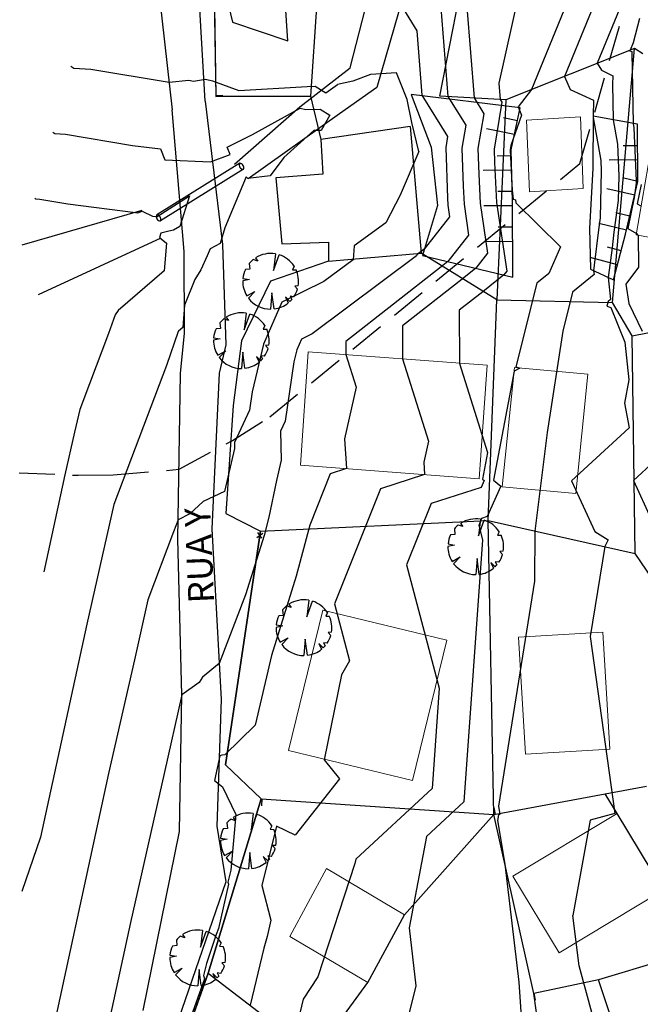
# Model space of a CAD drawing. Extents: x 184961 to 185954, y 1674177 to 1675113.
# Drawn here: x 185162 to 185205, y 1674731 to 1674800 of the extents above; entities that cross this region are included whole.
import ezdxf

# ---------------------------------------------------------------- set-up
doc = ezdxf.new("R2010")
doc.units = 0
doc.header["$LTSCALE"] = 10
doc.header["$MEASUREMENT"] = 0
doc.linetypes.add('DASHDOT', pattern=[1, 0.5, -0.25, 0, -0.25])
doc.linetypes.add('HIDDEN', pattern=[0.375, 0.25, -0.125])
doc.layers.get('0').update_dxf_attribs({"linetype": 'CONTINUOUS'})
for name, color, linetype in [('ALTIM-CNIV-PRI', 1, 'CONTINUOUS'), ('ALTIM-CNIV-SEC', 253, 'CONTINUOUS'), ('T-ALTIM-PCOT-SOL', 7, 'CONTINUOUS'), ('T-AUX-AREAQUADRAS', 1, 'CONTINUOUS'), ('T-AUX-LEVANTADO', 1, 'CONTINUOUS'), ('T-DIVIS-ARAME', 2, 'CONTINUOUS'), ('T-DIVIS-GRAD', 2, 'CONTINUOUS'), ('T-DIVIS-MAD', 2, 'CONTINUOUS'), ('T-DIVIS-MURO', 2, 'CONTINUOUS'), ('T-DIVIS-PAREDE-EDIF', 2, 'CONTINUOUS'), ('T-DIVIS-PROJ', 2, 'DASHDOT'), ('T-ESTRADA-EXIS', 34, 'CONTINUOUS'), ('T-TALUDE', 70, 'CONTINUOUS'), ('T-TEXTM', 2, 'CONTINUOUS'), ('T-VALA', 131, 'CONTINUOUS'), ('T-VEGET', 252, 'CONTINUOUS')]:
    doc.layers.add(name, color=color, linetype=linetype)
for name, color, linetype, lineweight in [('NÃO EDIFICÁVEL', 210, 'HIDDEN', 30), ('T-EDIF-ALV', 140, 'CONTINUOUS', 9), ('T-EDIF-MAD', 10, 'CONTINUOUS', 9)]:
    doc.layers.add(name, color=color, linetype=linetype, lineweight=lineweight)
doc.styles.get("Standard").update_dxf_attribs({"font": 'romans.shx', "height": 1.2})

# ---------------------------------------------------------------- blocks, each defined once
blk = doc.blocks.new('BARR1')
at = {"layer": 'T-TALUDE', "linetype": 'Continuous'}
for p, q in [((0, 0), (0, 2)), ((1, 0), (1, 1))]:
    blk.add_line(p, q, dxfattribs=at)
blk = doc.blocks.new('CM2')
at = {"layer": 'T-ALTIM-PCOT-SOL', "linetype": 'Continuous'}
blk.add_line((0, 0.5), (0, 0), dxfattribs=at)
blk = doc.blocks.new('BLKARAME-J')
for points in [[(-0.0007071067811865728, -0.0007071067811865728), (0.0007071067811864618, 0.0007071067811865173)], [(-0.0007071067811865728, 0.0007071067811865728), (0.0007071067811864618, -0.0007071067811865173)]]:
    blk.add_lwpolyline(points)
blk = doc.blocks.new('BLKMADEIRA-J')
blk.add_lwpolyline([(0, -0.002000000000000002), (0, 0)])
blk = doc.blocks.new('BLKARV-J')
for p, q in [((-0.002323127757589243, 0.003609317920903523), (-0.003137668511432763, 0.003892946995838313)), ((-0.002715497455728218, 0.004198341764073112), (-0.002323127757589243, 0.003609317920903523)), ((0.0008613100836082954, 0.004925255824816423), (0.0004887425415594216, 0.001957360872491792)), ((0.0004887425415594216, 0.001957360872491792), (0.001525107966276584, 0.004761727175220858)), ((-0.00372852934543751, 0.002201897500861305), (-0.004520650017601458, 0.00213628729770978)), ((-0.003834994336905362, 0.003208242265779969), (-0.00372852934543751, 0.002201897500861305)), ((0.004204991915492061, 0.002705188161791817), (0.003912074579385392, 0.002080163109448585)), ((0.003912074579385392, 0.002080163109448585), (0.004553192549047074, 0.002066019750953949)), ((-0.003790422505722255, 0.0003054038240800616), (-0.004999622260773468, 6.145933275357507e-05)), ((-0.004974560703678133, 0.0005037318785126522), (-0.003790422505722255, 0.0003054038240800616)), ((0.00493513291203352, -0.0008027846165394003), (0.00433999108411377, -0.0008564121220485688)), ((0.00433999108411377, -0.0008564121220485688), (0.00480025650456027, -0.001399120255873433)), ((-0.004253065697852178, -0.002628960283024925), (-0.002811870299149189, -0.001835626481070692)), ((-0.002811870299149189, -0.001835626481070692), (-0.003968920631449986, -0.003040998030450234)), ((0.0002443712707799728, -0.002080163109431826), (0, -0.004999999999993167)), ((0.0006355944566427873, -0.00495943743650512), (0.0002443712707799728, -0.002080163109431826)), ((0.003472065791023857, -0.003597882591580893), (0.002689151102032352, -0.002813772994540363)), ((0.002689151102032352, -0.002813772994540363), (0.003174548052779438, -0.003862932132532869)), ((0.004149703273202292, -0.002789258457788742), (0.003484158074657016, -0.00269097075758357)), ((0.003484158074657016, -0.00269097075758357), (0.003777203687093895, -0.00327608490521334))]:
    blk.add_line(p, q)
for start, end in [(128.8683970512973, 140.0851493874474), (80.08063639284939, 122.894884948135), (32.75430294601736, 72.24053698719445), (154.706362876491, 174.2178482827578), (350.7607764906692, 24.40626149172502), (179.2957101884533, 211.7215794322034), (326.0926422830585, 343.7502961829128), (217.45943630427, 269.9999999999968), (313.9804719330337, 319.0638953459335), (277.3031355978476, 309.4132807734813)]:
    blk.add_arc((0, 0), 0.005, start, end)
blk = doc.blocks.new('ARVO')
at = {"layer": 'T-VEGET', "xscale": 390.0000000000001, "yscale": 390.0000000000001, "zscale": 390.0000000000001}
blk.add_blockref('BLKARV-J', (0, 0), dxfattribs=at)

msp = doc.modelspace()

# ---------------------------------------------------------------- linework, layer by layer
at = {"layer": 'ALTIM-CNIV-PRI', "elevation": 80.00000001}
for points in [[(185165.470414171, 1674796.508855119), (185165.6798940215, 1674796.365752642), (185166.8610201759, 1674796.314674156), (185172.3350394106, 1674795.392351874), (185173.7080354728, 1674795.527646889), (185174.0446030064, 1674795.458765726), (185174.8807428576, 1674795.59167148), (185175.3653999883, 1674795.481966721), (185177.2255723705, 1674794.815554238), (185181.9880576216, 1674795.101217235), (185182.5656020584, 1674795.11050981), (185183.3035499848, 1674794.644850024), (185184.1188680768, 1674795.230552984)], [(185189.8184274013, 1674790.531685662), (185188.4972761773, 1674787.472666352), (185187.5108962516, 1674785.544380802), (185185.294173377, 1674783.94308266), (185185.2167588282, 1674782.969581084), (185183.1664809167, 1674781.437621929), (185180.2181821191, 1674780.002137869), (185178.9394730234, 1674777.045039996), (185178.1452793589, 1674773.717692758), (185177.9539450513, 1674772.430138736), (185176.9094306681, 1674770.178569372), (185176.9216286041, 1674769.746762492), (185176.2258000069, 1674766.749424881), (185174.7275570943, 1674766.044949854), (185173.7831755921, 1674765.17446739), (185172.9683837188, 1674764.749167307), (185172.6530498784, 1674763.916742848), (185170.8431349407, 1674759.165932238), (185169.9081277751, 1674754.966205217), (185168.1032043903, 1674747.015263021), (185163.4188963643, 1674725.364268919), (185161.965601666, 1674721.203930339)]]:
    msp.add_lwpolyline(points, dxfattribs=at)
at = {"layer": 'ALTIM-CNIV-PRI', "linetype": 'Continuous', "elevation": 80.00000001, "flags": 128}
msp.add_lwpolyline([(185189.8184274013, 1674790.531685662), (185189.3152041797, 1674792.57243271), (185188.9940563855, 1674794.176217755), (185188.2447102646, 1674796.047300641), (185186.4248740323, 1674795.940381904), (185185.193808122, 1674795.459246591), (185184.1188680768, 1674795.230552984)], dxfattribs=at)
at = {"layer": 'ALTIM-CNIV-SEC'}
for points, elevation in [([(185197.8051563967, 1674806.09534545), (185195.4108910793, 1674795.327212955), (185195.5021666849, 1674794.182521211), (185195.6249498916, 1674793.983448434), (185195.0758311358, 1674790.707168072), (185195.1082157556, 1674789.777786817), (185195.2437073866, 1674786.972216486), (185195.95924168, 1674782.162274987), (185195.7526389085, 1674781.898681477), (185194.2996269053, 1674780.721787386), (185192.6399289554, 1674779.427280131), (185192.6466771747, 1674775.713678785), (185194.624142539, 1674769.473907935), (185194.2711630213, 1674767.611626027), (185194.3887532489, 1674767.515230931), (185194.1726566476, 1674767.024004875), (185190.6710000353, 1674765.894643), (185188.9570022339, 1674761.616091731), (185191.2457503159, 1674752.970234961), (185190.7460533296, 1674745.945225282), (185185.393686914, 1674741.004621626), (185185.3369819639, 1674740.708450461)], 84.00000001), ([(185190.9308097785, 1674805.940058483), (185191.8518636546, 1674794.389077685), (185193.0908578819, 1674792.380252308), (185192.8226182844, 1674790.779818674), (185192.9155349046, 1674788.113276179), (185192.9763754994, 1674786.853474621), (185193.2976760234, 1674784.693638624), (185191.8389352048, 1674782.832508637), (185191.3845568773, 1674782.464476462), (185184.6954711241, 1674777.24721989), (185184.6971454943, 1674776.325799997), (185185.4212025931, 1674774.041082166), (185184.6099696984, 1674770.427694627), (185184.7526887009, 1674768.343293009), (185183.6110000353, 1674767.975073108), (185182.1778776334, 1674764.397654475), (185181.2201092532, 1674760.817018433), (185179.5029964284, 1674755.269872327), (185178.3573411332, 1674750.387493229), (185176.2341546422, 1674748.318480365), (185176.0398349216, 1674748.283696182), (185175.8804956787, 1674748.24993474), (185175.5252734877, 1674746.515620386), (185176.0635357287, 1674746.076157245), (185177.0064571921, 1674744.137085745), (185176.6602286303, 1674740.25042871), (185176.4497670826, 1674739.405377645), (185176.485127182, 1674739.267596664), (185175.7957713434, 1674736.165442315), (185175.639314357, 1674735.741918929), (185174.9534261239, 1674733.703256301), (185174.755325103, 1674732.86160006), (185174.8051875864, 1674732.638400134), (185173.7340611465, 1674729.625934435)], 82.00000001), ([(185203.6469564587, 1674805.044174347), (185203.4052369118, 1674804.125376161), (185199.9968350613, 1674795.796944766), (185200.4089840278, 1674794.883934692), (185202.0381829921, 1674794.13394257), (185202.0025057272, 1674793.002098572), (185202.0148489802, 1674792.928234768), (185202.5447182272, 1674789.90607845), (185202.5749116401, 1674789.185230229), (185202.5018479679, 1674785.888969157), (185202.3910750107, 1674785.065774998), (185202.090345741, 1674782.573354284), (185202.0414162602, 1674782.198618745), (185202.0711283697, 1674781.919979087), (185200.5658580895, 1674780.683940495), (185199.8821366088, 1674777.972826021)], 86.00000001), ([(185187.8166566376, 1674802.03905164), (185189.6690564198, 1674798.977733442), (185190.0267121395, 1674794.492355922), (185191.8238118771, 1674791.578654245), (185191.6960118586, 1674790.816143976), (185191.819194479, 1674787.281020859), (185191.8427095558, 1674786.794103688), (185191.9668931951, 1674785.959320442), (185190.1919874851, 1674783.694812451), (185189.6648400437, 1674783.314015994), (185189.6584480174, 1674783.233635138), (185182.3510473907, 1674777.773575686), (185181.6029715928, 1674777.409348395), (185181.2785230234, 1674776.659039996), (185181.0770112025, 1674775.814787731), (185180.4604895539, 1674771.66600261), (185180.131395986, 1674770.956604054), (185180.1887714613, 1674768.925512492), (185179.8585750407, 1674767.50316487), (185179.3238404384, 1674764.947448166), (185178.978929766, 1674763.657992792), (185177.6917999054, 1674759.499909938), (185175.8504635371, 1674754.715178683), (185174.6772302533, 1674753.756999845), (185174.4396818348, 1674753.366172616), (185173.2237999968, 1674752.507499812), (185171.9975133683, 1674746.999446742), (185169.630308557, 1674736.571575521), (185166.1410790218, 1674720.444265432)], 81.00000001), ([(185176.3441250398, 1674801.376737497), (185176.7729091222, 1674799.584027305), (185180.6415746665, 1674798.281604656), (185180.4642142432, 1674801.103300002)], 81.00000001), ([(185193.1708504289, 1674800.633635719), (185193.6770151698, 1674794.285799448), (185194.3579038868, 1674793.181850371), (185193.9492247101, 1674790.743493373), (185194.0118753301, 1674788.945531498), (185194.110041443, 1674786.912845554), (185194.6284588517, 1674783.427956806), (185193.7957870566, 1674782.365595057), (185192.8420918913, 1674781.593131924), (185188.6677000397, 1674778.337250011), (185188.6719113345, 1674776.019739391), (185190.493024627, 1674770.273327929), (185190.1589875555, 1674768.785462484), (185190.2177542031, 1674767.927179472), (185187.1410000353, 1674766.934858054), (185183.9101900068, 1674758.869978194), (185184.9604186346, 1674754.902688669), (185184.3913400805, 1674753.916279718), (185183.1833698984, 1674747.963981361), (185184.2669819039, 1674746.624218204), (185181.163473208, 1674742.692910529), (185179.8631211437, 1674743.307977435), (185178.8325513964, 1674739.170005096), (185179.4572463873, 1674736.735874809), (185179.2059187853, 1674735.60488125), (185178.9787598995, 1674734.786726779), (185178.0153292987, 1674730.786144286)], 83.00000001), ([(185204.1045623086, 1674801.1350587), (185202.2963491278, 1674796.716689012), (185202.6004218181, 1674796.23108958), (185203.3793177439, 1674795.834439024), (185203.3600254853, 1674795.222401438), (185203.4062150141, 1674792.753264998), (185203.7037145097, 1674791.056450197), (185203.7968108649, 1674788.83383488), (185203.7585394178, 1674787.107221945), (185203.4600156886, 1674784.888783473), (185203.3291899621, 1674783.804510063), (185203.0578537601, 1674781.726431245), (185203.222620907, 1674780.181247744), (185203.0613419604, 1674780.048815047), (185202.9779944505, 1674779.718322812), (185203.2426551823, 1674779.626489684), (185204.223416939, 1674777.187440014), (185204.4953097473, 1674774.562748106), (185204.1918633665, 1674772.927303653), (185204.5262881428, 1674771.190537477), (185200.5044996715, 1674767.483994796), (185202.1225694328, 1674763.953944344), (185203.0538246221, 1674763.360258314), (185202.8172996199, 1674762.886916939), (185201.8083955188, 1674756.589927391), (185203.5205626973, 1674744.205961683), (185201.8034684852, 1674743.745068417), (185200.596230132, 1674737.064730079)], 87.00000001), ([(185199.9601489729, 1674800.406421663), (185197.6973209949, 1674794.877200521), (185196.7721866778, 1674793.664239994), (185196.9906262275, 1674793.077417462), (185196.2502035339, 1674790.955835253), (185196.2024375615, 1674790.670842771), (185196.2045561812, 1674790.610042136), (185196.3383888807, 1674787.838822627), (185196.4096944719, 1674787.196822305), (185196.5716273812, 1674787.156200063), (185196.6061280327, 1674786.943879026), (185199.7248259756, 1674783.869740773), (185198.9025365891, 1674782.00238828), (185198.0703742185, 1674781.319065944), (185196.5979014272, 1674775.480369323), (185196.8787001255, 1674775.382936574), (185196.4762597739, 1674775.157296653), (185195.0307064003, 1674767.530712785), (185195.5402640403, 1674767.113000715), (185194.6038454589, 1674764.984354525), (185194.2010000353, 1674764.854427946), (185194.0038144609, 1674764.362205268), (185194.2671217445, 1674763.367549247), (185192.9614618898, 1674745.011878979), (185190.3538987784, 1674742.604918236), (185189.1289369419, 1674736.206916396), (185189.6086283748, 1674732.154401253), (185188.6710607083, 1674728.37238352)], 85.00000001), ([(185205.2513804604, 1674799.845702278), (185204.8038877054, 1674798.14474124), (185204.5958631944, 1674797.636433257), (185204.5497601595, 1674797.575986725), (185204.7204524957, 1674797.534935478), (185204.7182330324, 1674797.464524079), (185204.8110786504, 1674792.501310452), (185204.8627107923, 1674792.206821945), (185205.0187100897, 1674788.482439531), (185205.0152308676, 1674788.325474733), (185204.8809606321, 1674787.327663748), (185204.433912572, 1674785.150978028), (185205.0444156099, 1674784.794145684), (185205.1699092717, 1674784.671231928), (185205.1773875279, 1674782.441420469), (185204.2931152882, 1674781.264729829), (185204.5119191142, 1674779.906708763), (185205.4487082651, 1674777.957963684)], 88.00000001), ([(185164.2017742601, 1674791.885956568), (185164.3339552731, 1674791.795659433), (185165.0792415198, 1674791.763429097), (185169.7835647005, 1674790.970793576), (185171.7269261281, 1674790.720893039), (185172.0297690008, 1674789.957036492), (185175.2249364191, 1674789.816740965), (185176.6063348702, 1674790.330934913), (185176.3979999968, 1674790.843417395), (185178.1631156981, 1674791.726908732), (185181.5003448967, 1674793.561955112), (185181.9135139178, 1674793.489865132), (185182.9114783471, 1674793.505922181), (185183.5843132535, 1674793.081350002), (185182.9779745085, 1674792.01412938), (185182.4582965159, 1674792.017196459), (185180.3588962642, 1674790.122323991), (185179.4101435881, 1674788.839143557), (185177.8428772778, 1674788.662077263), (185177.7232592943, 1674788.773725888), (185176.2458103156, 1674785.197751531), (185175.9020698394, 1674784.107324516), (185175.210827416, 1674783.716436417), (185174.9995082642, 1674783.245708122), (185174.5489000109, 1674782.252139761), (185174.1373665952, 1674781.570766291), (185173.4114172425, 1674779.789699802), (185173.293681078, 1674778.21161712), (185173.0007340848, 1674777.959899985), (185172.9804022087, 1674777.931699988), (185172.1547669793, 1674775.552747732), (185169.7085483678, 1674769.095171852), (185168.4624698575, 1674765.824364542), (185167.8187421819, 1674762.932963692), (185166.5761002236, 1674757.45895052), (185163.3510781825, 1674742.552814374), (185162.0238684935, 1674738.753418643)], 79.00000001), ([(185205.3656721544, 1674788.227597466), (185205.0896193783, 1674786.883491117), (185205.3367277486, 1674786.739058979)], 89.00000001), ([(185162.9331343494, 1674787.263058017), (185162.9880165248, 1674787.225566224), (185163.2974628637, 1674787.212184038), (185165.2507198729, 1674786.883078058), (185169.9857254454, 1674786.274194699), (185170.1471923793, 1674786.239365426), (185170.4463193998, 1674786.375734335), (185171.1792652716, 1674786.011156843), (185171.5119364687, 1674785.992071766), (185173.7755785023, 1674787.428100798), (185173.0982333614, 1674785.279399988), (185172.6444108303, 1674785.022769578), (185172.3152015058, 1674784.968551475), (185171.7489246403, 1674784.8261594), (185171.6726320073, 1674784.509629333), (185172.1453821582, 1674784.119431422), (185172.0014917289, 1674782.190788718), (185168.7790745103, 1674779.421899986), (185168.5554238538, 1674779.111699988), (185168.1033792242, 1674777.809196712), (185166.7640468572, 1674774.273600855), (185166.0818047744, 1674772.482796845), (185165.7293565887, 1674770.899722166), (185165.0489960569, 1674767.90263802), (185163.5795578682, 1674761.110856314)], 78.00000001), ([(185206.3031943928, 1674768.867412477), (185204.8268416789, 1674767.5067829), (185206.0679101136, 1674764.799214726)], 88.00000001), ([(185197.9102050646, 1674760.466119828), (185195.3871617525, 1674744.71875856), (185195.4686935385, 1674744.129045795), (185195.3869271318, 1674744.107098493), (185195.3181172918, 1674743.726334403), (185195.8391557102, 1674740.650949305), (185196.8167420219, 1674732.3921332)], 86.00000001), ([(185182.7544421412, 1674732.77396447), (185181.7220317476, 1674731.220873959), (185181.0575244207, 1674728.46155079), (185180.8136907762, 1674727.775786287), (185180.7043588612, 1674727.270175688), (185181.2675598392, 1674724.182012214), (185182.2526465547, 1674721.18889071), (185182.9708582373, 1674720.58489182), (185183.6258434296, 1674717.129699942), (185182.8003909616, 1674713.73261352), (185182.9120894825, 1674713.421917498)], 84.00000001)]:
    msp.add_lwpolyline(points, dxfattribs=dict(at, elevation=elevation))
at = {"layer": 'ALTIM-CNIV-SEC', "linetype": 'Continuous', "flags": 128}
for points, elevation in [([(185199.8821366088, 1674777.972826021), (185198.8010370143, 1674770.868195174), (185197.9361005111, 1674763.957108348), (185197.9102050646, 1674760.466119828)], 86.00000001), ([(185185.3369819639, 1674740.708450461), (185182.7544421412, 1674732.77396447)], 84.00000001), ([(185205.5941048515, 1674721.485016681), (185202.8827052165, 1674726.76028812), (185201.0331830218, 1674733.533613766), (185200.596230132, 1674737.064730079)], 87.00000001), ([(185196.8167420219, 1674732.3921332), (185197.3341424362, 1674724.502512904), (185198.3508882459, 1674718.847944382)], 86.00000001)]:
    msp.add_lwpolyline(points, dxfattribs=dict(at, elevation=elevation))
at = {"layer": 'NÃO EDIFICÁVEL'}
msp.add_lwpolyline([(185161.8364860543, 1674768.060045352), (185165.9746481344, 1674767.877594817), (185168.4151340793, 1674767.904824156), (185173.046881469, 1674768.298760845), (185176.7641025116, 1674770.318703474), (185179.3939958148, 1674771.96993966), (185201.0816547648, 1674789.699282044), (185204.9551520507, 1674803.127383932)], dxfattribs=at)
at = {"layer": 'T-AUX-AREAQUADRAS'}
msp.add_lwpolyline([(185175.4249, 1674806.9463), (185175.5995, 1674794.401), (185182.2324382154, 1674794.409762498), (185182.9517, 1674791.3726), (185183.0926, 1674788.9433), (185179.8137, 1674788.7038), (185180.2201, 1674784.0671), (185183.5022, 1674784.201), (185183.4845, 1674782.8666), (185179.4427, 1674781.4541), (185177.3957, 1674777.2998), (185176.826, 1674772.774), (185176.3155, 1674765.1995), (185178.7324, 1674763.9705), (185176.279, 1674747.6113), (185178.7808, 1674745.236), (185175.0644, 1674733.041), (185172.9526999998, 1674727.0502)], dxfattribs=at)
at = {"layer": 'T-AUX-LEVANTADO'}
msp.add_lwpolyline([(185175.4249, 1674806.9463), (185175.5995, 1674794.401), (185182.2324382154, 1674794.409762498), (185182.9517, 1674791.3726), (185183.0926, 1674788.9433), (185179.8137, 1674788.7038), (185180.2201, 1674784.0671), (185183.5022, 1674784.201), (185183.4845, 1674782.8666), (185179.4427, 1674781.4541), (185177.3957, 1674777.2998), (185176.826, 1674772.774), (185176.3155, 1674765.1995), (185178.7324, 1674763.9705), (185176.279, 1674747.6113), (185178.7808, 1674745.236), (185175.0644, 1674733.041), (185172.9526999998, 1674727.0502)], dxfattribs=at)
at = {"layer": 'T-DIVIS-ARAME', "linetype": 'Continuous'}
for p, q in [((185191.2752056805, 1674794.421708521), (185196.9228, 1674823.0572)), ((185204.8948, 1674797.756), (185195.9037, 1674794.1598)), ((185203.3608, 1674779.9726), (185204.8948, 1674797.756)), ((185195.9037, 1674794.1598), (185191.2752056805, 1674794.421708521)), ((185195.9037, 1674794.1598), (185195.2616, 1674780.1467)), ((185195.2616, 1674780.1467), (185189.9740142162, 1674783.435396466)), ((185195.2616, 1674780.1467), (185203.3608, 1674779.9726)), ((185204.7481, 1674777.6424), (185203.3608, 1674779.9726)), ((185204.7481, 1674777.6424), (185209.3865, 1674778.5642)), ((185204.9548, 1674762.4068), (185204.7481, 1674777.6424)), ((185178.7324, 1674763.9705), (185194.6599, 1674764.7192)), ((185194.6599, 1674764.7192), (185204.9548, 1674762.4068)), ((185195.0661, 1674744.1252), (185194.6599, 1674764.7192)), ((185176.279, 1674747.6113), (185178.7324, 1674763.9705)), ((185178.7808, 1674745.236), (185176.279, 1674747.6113))]:
    msp.add_line(p, q, dxfattribs=at)
at = {"layer": 'T-DIVIS-GRAD', "linetype": 'Continuous'}
for p, q in [((185179.4427, 1674781.4541), (185177.3957, 1674777.2998)), ((185177.3957, 1674777.2998), (185176.826, 1674772.774)), ((185176.826, 1674772.774), (185176.3155, 1674765.1995)), ((185176.3155, 1674765.1995), (185178.7324, 1674763.9705))]:
    msp.add_line(p, q, dxfattribs=at)
at = {"layer": 'T-DIVIS-MAD', "linetype": 'Continuous'}
for p, q in [((185175.4249, 1674806.9463), (185175.5995, 1674794.401)), ((185182.2324382154, 1674794.409762498), (185175.5995, 1674794.401)), ((185183.4845, 1674782.8666), (185179.4427, 1674781.4541)), ((185194.6599, 1674764.7192), (185195.2616, 1674780.1467)), ((185208.5958109092, 1674757.009694242), (185204.9548, 1674762.4068)), ((185202.8531926206, 1674745.584061234), (185205.7380361417, 1674746.124517934)), ((185195.0661, 1674744.1252), (185202.8531926206, 1674745.584061234)), ((185175.0644, 1674733.041), (185178.7808, 1674745.236)), ((185178.7808, 1674745.236), (185195.0661, 1674744.1252)), ((185195.0661, 1674744.1252), (185188.8194, 1674737.1247)), ((185197.8491, 1674731.6179), (185195.0661, 1674744.1252)), ((185209.4187, 1674734.6686), (185202.3746, 1674732.5581)), ((185172.9527, 1674727.0502), (185175.0644, 1674733.041)), ((185175.0644, 1674733.041), (185182.5482, 1674727.3225)), ((185182.5482, 1674727.3225), (185186.2541, 1674732.3728)), ((185202.3746, 1674732.5581), (185197.8491, 1674731.6179)), ((185204.7696, 1674725.5296), (185202.3746, 1674732.5581)), ((185200.2914, 1674714.5301), (185197.8491, 1674731.6179))]:
    msp.add_line(p, q, dxfattribs=at)
at = {"layer": 'T-DIVIS-MURO', "linetype": 'Continuous'}
msp.add_line((185182.6757, 1674800.9922), (185182.2324382154, 1674794.409762498), dxfattribs=at)
at = {"layer": 'T-DIVIS-PAREDE-EDIF', "linetype": 'Continuous'}
for p, q in [((185189.198, 1674792.2891), (185182.9517, 1674791.3726)), ((185189.198, 1674792.2891), (185189.9740142162, 1674783.435396466)), ((185182.9517, 1674791.3726), (185183.0926, 1674788.9433)), ((185183.0926, 1674788.9433), (185179.8137, 1674788.7038)), ((185179.8137, 1674788.7038), (185180.2201, 1674784.0671)), ((185180.2201, 1674784.0671), (185183.5022, 1674784.201)), ((185183.5022, 1674784.201), (185183.4845, 1674782.8666)), ((185183.4845, 1674782.8666), (185189.9740142162, 1674783.435396466)), ((185206.9139, 1674738.8364), (185203.6816, 1674744.2075)), ((185186.2541, 1674732.3728), (185188.8194, 1674737.1247))]:
    msp.add_line(p, q, dxfattribs=at)
at = {"layer": 'T-DIVIS-PROJ', "linetype": 'Continuous'}
for p, q in [((185205.4756, 1674797.3666), (185204.8948, 1674797.756)), ((185203.6816, 1674744.2075), (185202.8531926206, 1674745.584061234))]:
    msp.add_line(p, q, dxfattribs=at)
at = {"layer": 'T-EDIF-ALV', "linetype": 'Continuous', "flags": 128}
for points in [[(185201.1128, 1674792.9606), (185197.339, 1674792.7305), (185197.5478, 1674787.7223), (185201.3216, 1674787.9524)], [(185189.198, 1674792.2891), (185182.9517, 1674791.3726), (185183.0926, 1674788.9433), (185179.8137, 1674788.7038), (185180.2201, 1674784.0671), (185183.5022, 1674784.201), (185183.4845, 1674782.8666), (185189.9740142162, 1674783.435396467)], [(185194.5888, 1674775.5749), (185182.0738, 1674776.5278), (185181.5283, 1674768.5888), (185194.0433, 1674767.6359)], [(185201.6477, 1674774.954), (185196.5022, 1674775.4168), (185195.6439, 1674767.0768), (185200.7894, 1674766.614)], [(185191.7783999999, 1674756.342), (185183.1027000001, 1674758.4306), (185180.6968, 1674748.6125), (185189.3725, 1674746.5239)], [(185202.6819484661, 1674756.89407541), (185196.7925169586, 1674756.54109309), (185197.2831025569, 1674748.355781503), (185203.1725340644, 1674748.708763823)], [(185206.9139000001, 1674738.8364), (185203.6815999999, 1674744.2075), (185196.3986832232, 1674739.824678623), (185199.6309832233, 1674734.453578623)]]:
    msp.add_lwpolyline(points, close=True, dxfattribs=at)
at = {"layer": 'T-EDIF-MAD', "linetype": 'Continuous', "flags": 128}
for points in [[(185209.607, 1674791.3793), (185206.2724, 1674791.9902), (185205.0298, 1674784.6969), (185208.3644, 1674784.086)], [(185188.8193999999, 1674737.1247), (185183.3599999999, 1674740.3485), (185180.7946999999, 1674735.5966), (185186.2541000001, 1674732.3728)]]:
    msp.add_lwpolyline(points, close=True, dxfattribs=at)
at = {"layer": 'T-ESTRADA-EXIS', "linetype": 'Continuous'}
for p, q in [((185171.0482, 1674807.0101), (185172.5486, 1674793.4643)), ((185174.8684, 1674794.0525), (185174.1057, 1674806.9061)), ((185174.8684, 1674794.0525), (185176.0703, 1674784.037)), ((185173.3896, 1674783.5441), (185172.5486, 1674793.4643)), ((185176.0703, 1674784.037), (185176.3001, 1674777.0092)), ((185173.4229, 1674777.8137), (185173.3896, 1674783.5441)), ((185173.1271, 1674775.0112), (185173.4229, 1674777.8137)), ((185176.3001, 1674777.0092), (185175.8527, 1674775.0141)), ((185172.9475, 1674763.3989), (185173.1271, 1674775.0112)), ((185175.8527, 1674775.0141), (185175.3348, 1674764.1353)), ((185175.3348, 1674764.1353), (185175.989, 1674752.1844)), ((185173.2238, 1674752.5075), (185172.9475, 1674763.3989)), ((185173.0631, 1674742.9364), (185173.2238, 1674752.5075)), ((185175.989, 1674752.1844), (185175.6757, 1674743.3129)), ((185170.5313, 1674730.4098), (185173.0631, 1674742.9364)), ((185175.6757, 1674743.3129), (185176.3068, 1674739.4195)), ((185176.3068, 1674739.4195), (185172.9907, 1674729.8202))]:
    msp.add_line(p, q, dxfattribs=at)
at = {"layer": 'T-TALUDE', "linetype": 'Continuous'}
for p, q in [((185189.2784, 1674794.5347), (185190.6708, 1674790.8492)), ((185196.9058, 1674793.588), (185189.2784, 1674794.5347)), ((185196.2813, 1674790.6683), (185196.9058, 1674793.588)), ((185202.0154, 1674793.0027), (185201.9884, 1674789.3539)), ((185205.1061, 1674792.4484), (185202.0154, 1674793.0027)), ((185205.1409, 1674788.4473), (185205.1061, 1674792.4484)), ((185190.6708, 1674790.8492), (185191.1285, 1674786.7567)), ((185196.3547, 1674787.0304), (185196.2813, 1674790.6683)), ((185201.9884, 1674789.3539), (185201.7604, 1674785.1702)), ((185204.2831, 1674784.7525), (185205.1409, 1674788.4473)), ((185196.3984, 1674781.7446), (185196.3547, 1674787.0304)), ((185191.1285, 1674786.7567), (185190.0582, 1674783.2574)), ((185201.7604, 1674785.1702), (185201.8178, 1674782.3025)), ((185203.4441, 1674781.547), (185204.2831, 1674784.7525)), ((185190.0582, 1674783.2574), (185196.3984, 1674781.7446)), ((185201.8178, 1674782.3025), (185203.4441, 1674781.547))]:
    msp.add_line(p, q, dxfattribs=at)
at = {"layer": 'T-VALA', "linetype": 'Continuous'}
for p, q in [((185185.0028, 1674796.3879), (185188.4187, 1674809.6186)), ((185190.3932, 1674807.2136), (185186.8778, 1674795.0269)), ((185181.4857, 1674793.6762), (185185.0028, 1674796.3879)), ((185186.8778, 1674795.0269), (185184.2594, 1674793.1683)), ((185176.9186, 1674789.6473), (185181.4857, 1674793.6762)), ((185184.2594, 1674793.1683), (185177.8632, 1674788.6218)), ((185177.2841304483, 1674789.72023002), (185171.4802304483, 1674786.11293002)), ((185177.5480695517, 1674789.29556998), (185171.7441695517, 1674785.68826998)), ((185170.4338, 1674786.4034), (185162.0324, 1674783.9808)), ((185163.2012, 1674780.5395), (185171.7902, 1674784.5018))]:
    msp.add_line(p, q, dxfattribs=at)
for centre, radius, start, end in [((185177.5327482919, 1674789.580400454), 0.2852422476130972, 150.6453926333826, 273.0790185913361), ((185177.2437931257, 1674789.400806048), 0.3219608257065728, 340.9217082005418, 82.80270292587136), ((185171.728848292, 1674785.973100454), 0.2852422476130972, 150.6453926333826, 273.0790185913361), ((185171.4398931257, 1674785.793506048), 0.3219608257065728, 340.9217082005418, 82.80270292587136)]:
    msp.add_arc(centre, radius, start, end, dxfattribs=at)

# ---------------------------------------------------------------- block references
at = {"layer": 'T-DIVIS-ARAME', "xscale": 250, "yscale": 250, "zscale": 250, "rotation": 81.47087853601512}
msp.add_blockref('BLKARAME-J', (185178.6890712121, 1674763.6815849), dxfattribs=at)
at = {"layer": 'T-DIVIS-MAD', "linetype": 'Continuous'}
for p, rotation in [((185175.598852688, 1674794.44751044), 270.7973661266028), ((185195.153890934, 1674744.141647061), 10.61099311148412), ((185197.8823232768, 1674731.624802337), 191.7365852006074)]:
    msp.add_blockref('CM2', p, dxfattribs=dict(at, rotation=rotation))
at = {"layer": 'T-DIVIS-MAD', "xscale": 250, "yscale": 250, "zscale": 250, "rotation": 356.0979701678555}
msp.add_blockref('BLKMADEIRA-J', (185178.853769635, 1674745.231022832), dxfattribs=at)
at = {"layer": 'T-TALUDE', "linetype": 'Continuous'}
for p, rotation in [((185196.5062271442, 1674791.719892927), 77.9268213347282), ((185205.127843198, 1674789.948494555), 90.49832367367205), ((185196.3100379826, 1674789.243968845), 91.15587005727072), ((185204.9150336263, 1674787.47442628), 76.92952599501461), ((185196.3570642451, 1674786.744429133), 90.4736782552764), ((185204.3496602204, 1674785.039194687), 76.92952599501461), ((185196.3777321226, 1674784.244514566), 90.4736782552764), ((185203.7246039135, 1674782.618698802), 75.33256803982692)]:
    msp.add_blockref('BARR1', p, dxfattribs=dict(at, rotation=rotation))
at = {"layer": 'T-VEGET', "linetype": 'Continuous'}
for p in [(185179.4427, 1674781.4541), (185177.3957, 1674777.2998), (185193.796068614, 1674762.876606521), (185181.7744277272, 1674757.211710026), (185177.8830923698, 1674742.290260965), (185174.3408872007, 1674734.097256933)]:
    msp.add_blockref('ARVO', p, dxfattribs=at)

# ---------------------------------------------------------------- texts
at = {"layer": 'T-TEXTM', "linetype": 'Continuous'}
msp.add_text('RUA Y', height=1.8, rotation=92.43972491925669, dxfattribs=at).set_placement((185175.4944024945, 1674758.955279931))

doc.saveas('drawing.dxf')
